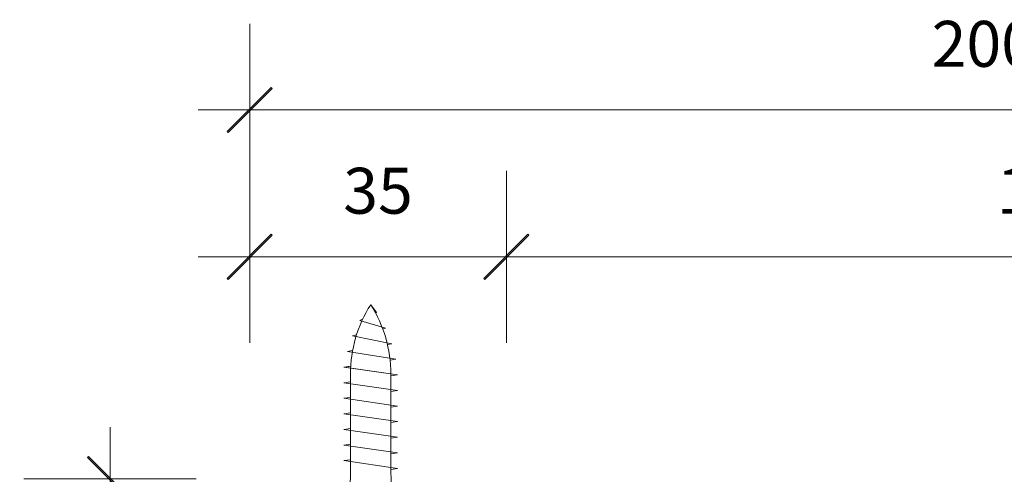
# Model space of a CAD drawing. Units: millimetres. Extents: x -2987 to 2038, y 1587 to 9269.
# Drawn here: x 1056 to 1190, y 8419 to 8481 of the extents above; entities that cross this region are included whole.
import ezdxf

# ---------------------------------------------------------------- set-up
doc = ezdxf.new("R2010")
doc.units = ezdxf.units.MM
doc.header["$LTSCALE"] = 2
doc.header["$PDSIZE"] = -1
doc.layers.add('A-Dims', color=7, linetype='Continuous', lineweight=18)
doc.layers.add('A-Hatch', color=250, linetype='Continuous', lineweight=5)
doc.styles.add('ARIAL', font='arial.ttf')
doc.dimstyles.new('Scale0002-2 mm DOT', dxfattribs={"dimscale": 5, "dimtxt": 1.25, "dimasz": 0.75, "dimexe": 5, "dimexo": 100, "dimgap": 1, "dimtad": 1, "dimdec": 0, "dimtxsty": 'ARIAL', "dimblk": 'tick', "dimcen": 2, "dimse1": 1, "dimse2": 1, "dimclrd": 5, "dimclre": 5, "dimclrt": 256, "dimaunit": 1, "dimazin": 0, "dimtfac": 1, "dimtdec": 0, "dimtix": 1, "dimtmove": 2, "dimatfit": 3, "dimldrblk": 'LE_arrow', "dimfxl": 1, "dimlwd": -1, "dimarcsym": 0})

# ---------------------------------------------------------------- blocks, each defined once
blk = doc.blocks.new('tick')
h = blk.add_hatch(color=256)
h.paths.add_polyline_path([(0.818, 0.782), (0.782, 0.818), (0, 0.035), (0, 0), (0.035, 0)])
h.paths.add_polyline_path([(0, -0.035), (0, 0), (-0.035, 0), (-0.818, -0.782), (-0.782, -0.818)])
for p, q in [((0, -3.125), (0, 3.125)), ((-0.818, -0.782), (0.782, 0.818)), ((-0.782, -0.818), (0.818, 0.782)), ((-1.875, 0), (1.875, 0))]:
    blk.add_line(p, q)
for points in [[(0.818, 0.782), (0.782, 0.818)], [(-0.818, -0.782), (-0.782, -0.818)]]:
    blk.add_lwpolyline(points)
blk = doc.blocks.new('*D3')
at = {"layer": 'A-Dims', "color": 5}
blk.add_line((1068.34, 8414.48), (1068.34, 8326.98), dxfattribs=at)
at = {"layer": 'Defpoints', "color": 0}
for p in [(1105.54, 8418.23), (1068.34, 8323.23), (1090.34, 8323.23)]:
    blk.add_point(p, dxfattribs=at)
at = {"layer": 'A-Dims', "color": 5, "xscale": 3.75, "yscale": 3.75, "zscale": 3.75}
for p, rotation in [((1068.34, 8418.23), 90), ((1068.34, 8323.23), 270)]:
    blk.add_blockref('tick', p, dxfattribs=dict(at, rotation=rotation))
at = {"layer": 'A-Dims', "insert": (1060.15, 8370.73), "char_height": 6.25, "attachment_point": 5, "rotation": 90, "style": 'ARIAL'}
blk.add_mtext('95', dxfattribs=at)
blk = doc.blocks.new('LE_arrow')
h = blk.add_hatch(color=256)
h.paths.add_polyline_path([(-0.346, 0), (0, 0), (-1.097, 1.9), (-1.357, 1.75)])
h.paths.add_polyline_path([(-1.357, -1.75), (-1.097, -1.9), (0, 0), (-0.346, 0)])
at = {"color": 0, "flags": 128}
for points in [[(0, 0), (-1.097, 1.9), (-1.357, 1.75), (-0.346, 0), (-1.357, -1.75), (-1.097, -1.9), (0, 0)], [(0, 0), (-2.273, 0)]]:
    blk.add_lwpolyline(points, dxfattribs=at)
at = {"flags": 128}
for points in [[(-1.357, 1.75), (-1.097, 1.9)], [(-1.357, -1.75), (-1.097, -1.9)]]:
    blk.add_lwpolyline(points, dxfattribs=at)
blk = doc.blocks.new('*D17')
at = {"layer": 'A-Dims', "color": 5}
blk.add_line((1266.09, 8448.46), (1125.99, 8448.46), dxfattribs=at)
at = {"layer": 'Defpoints', "color": 0}
for p in [(1122.24, 8448.46), (1122.24, 8418.54), (1269.84, 8382.26)]:
    blk.add_point(p, dxfattribs=at)
at = {"layer": 'A-Dims', "color": 5, "xscale": 3.75, "yscale": 3.75, "zscale": 3.75, "rotation": 180}
blk.add_blockref('tick', (1122.24, 8448.46), dxfattribs=at)
at = {"layer": 'A-Dims', "color": 5, "xscale": 3.75, "yscale": 3.75, "zscale": 3.75}
blk.add_blockref('tick', (1269.84, 8448.46), dxfattribs=at)
at = {"layer": 'A-Dims', "insert": (1196.04, 8456.65), "char_height": 6.25, "attachment_point": 5, "style": 'ARIAL'}
blk.add_mtext('148', dxfattribs=at)
blk = doc.blocks.new('*D18')
at = {"layer": 'A-Dims', "color": 5}
blk.add_line((1118.49, 8448.46), (1091.09, 8448.46), dxfattribs=at)
at = {"layer": 'Defpoints', "color": 0}
for p in [(1087.34, 8448.46), (1122.24, 8418.54), (1087.34, 8372.54)]:
    blk.add_point(p, dxfattribs=at)
at = {"layer": 'A-Dims', "color": 5, "xscale": 3.75, "yscale": 3.75, "zscale": 3.75, "rotation": 180}
blk.add_blockref('tick', (1087.34, 8448.46), dxfattribs=at)
at = {"layer": 'A-Dims', "color": 5, "xscale": 3.75, "yscale": 3.75, "zscale": 3.75}
blk.add_blockref('tick', (1122.24, 8448.46), dxfattribs=at)
at = {"layer": 'A-Dims', "insert": (1104.79, 8456.65), "char_height": 6.25, "attachment_point": 5, "style": 'ARIAL'}
blk.add_mtext('35', dxfattribs=at)
blk = doc.blocks.new('*D19')
at = {"layer": 'A-Dims', "color": 5}
blk.add_line((1091.09, 8468.46), (1283.29, 8468.46), dxfattribs=at)
at = {"layer": 'Defpoints', "color": 0}
for p in [(1287.04, 8468.46), (1087.34, 8370.76), (1287.04, 8328.53)]:
    blk.add_point(p, dxfattribs=at)
at = {"layer": 'A-Dims', "color": 5, "xscale": 3.75, "yscale": 3.75, "zscale": 3.75, "rotation": 180}
blk.add_blockref('tick', (1087.34, 8468.46), dxfattribs=at)
at = {"layer": 'A-Dims', "color": 5, "xscale": 3.75, "yscale": 3.75, "zscale": 3.75}
blk.add_blockref('tick', (1287.04, 8468.46), dxfattribs=at)
at = {"layer": 'A-Dims', "insert": (1187.19, 8476.65), "char_height": 6.25, "attachment_point": 5, "style": 'ARIAL'}
blk.add_mtext('200', dxfattribs=at)

msp = doc.modelspace()

# ---------------------------------------------------------------- linework, layer by layer
at = {"layer": 'A-Hatch'}
for p, q in [((1104.58, 8440.87), (1103.79, 8441.93)), ((1102.33, 8439.81), (1102.72, 8440)), ((1104.45, 8440.81), (1104.58, 8440.87)), ((1105.81, 8438.75), (1102.33, 8439.81)), ((1105.42, 8438.66), (1105.81, 8438.75)), ((1101.3, 8437.69), (1101.87, 8437.82)), ((1106.66, 8436.63), (1101.3, 8437.69)), ((1106.07, 8436.53), (1106.66, 8436.63)), ((1100.62, 8435.57), (1101.33, 8435.69)), ((1107.19, 8434.51), (1100.62, 8435.57)), ((1100.14, 8433.45), (1101.04, 8433.58)), ((1100.14, 8433.45), (1107.45, 8432.38)), ((1100.24, 8433.45), (1101.07, 8433.57)), ((1107.43, 8432.38), (1100.24, 8433.45)), ((1106.44, 8434.39), (1107.19, 8434.51)), ((1101.04, 8418.98), (1101.04, 8432.51)), ((1106.54, 8418.98), (1106.54, 8432.51)), ((1106.54, 8432.25), (1107.45, 8432.38)), ((1106.54, 8432.26), (1107.43, 8432.38)), ((1100.14, 8431.32), (1101.04, 8431.46)), ((1100.14, 8431.32), (1101.04, 8431.46)), ((1100.14, 8431.32), (1107.45, 8430.26)), ((1100.14, 8431.32), (1107.45, 8430.26)), ((1100.14, 8429.2), (1101.04, 8429.33)), ((1100.14, 8429.2), (1101.04, 8429.33)), ((1100.14, 8429.2), (1107.45, 8428.14)), ((1100.14, 8429.2), (1107.45, 8428.14)), ((1107.45, 8428.14), (1100.14, 8429.2)), ((1106.54, 8430.13), (1107.45, 8430.26)), ((1106.54, 8430.13), (1107.45, 8430.26)), ((1106.54, 8428.01), (1107.45, 8428.14)), ((1106.54, 8428.01), (1107.45, 8428.14)), ((1100.14, 8427.08), (1101.04, 8427.21)), ((1100.14, 8427.08), (1101.04, 8427.21)), ((1100.14, 8427.08), (1107.45, 8426.02)), ((1100.14, 8427.08), (1107.45, 8426.02)), ((1107.45, 8426.02), (1106.54, 8425.89)), ((1106.54, 8425.89), (1107.45, 8426.02)), ((1101.04, 8425.09), (1100.14, 8424.96)), ((1100.14, 8424.96), (1101.04, 8425.09)), ((1100.14, 8424.96), (1107.45, 8423.9)), ((1100.14, 8424.96), (1107.45, 8423.9)), ((1100.14, 8424.96), (1107.45, 8423.9)), ((1107.45, 8423.9), (1106.54, 8423.76)), ((1106.54, 8423.76), (1107.45, 8423.9)), ((1101.04, 8422.97), (1100.14, 8422.84)), ((1100.14, 8422.84), (1101.04, 8422.97)), ((1100.14, 8422.84), (1107.45, 8421.77)), ((1100.14, 8422.84), (1107.45, 8421.77)), ((1107.45, 8421.77), (1106.54, 8421.64)), ((1106.54, 8421.64), (1107.45, 8421.77)), ((1101.04, 8420.84), (1100.14, 8420.71)), ((1100.14, 8420.71), (1107.45, 8419.65)), ((1107.45, 8419.65), (1106.54, 8419.52))]:
    msp.add_line(p, q, dxfattribs=at)
for centre, radius, start, end in [((1118.59, 8432.51), 17.55, 147.4938, 180), ((1088.99, 8432.51), 17.55, 0, 32.5062), ((1089.34, 8418.98), 11.7, 337.2943, 0), ((1118.24, 8418.98), 11.7, 180, 202.7057)]:
    msp.add_arc(centre, radius, start, end, dxfattribs=at)

# ---------------------------------------------------------------- dimensions: what is measured, and where the dimension line sits
at = {"layer": 'A-Dims'}
for base, p1, p2, picture, middle in [((1287.04, 8468.46), (1087.34, 8370.76), (1287.04, 8328.53), '*D19', (1187.19, 8476.65)), ((1087.34, 8448.46), (1122.24, 8418.54), (1087.34, 8372.54), '*D18', (1104.79, 8456.65))]:
    dim = msp.add_linear_dim(base=base, p1=p1, p2=p2, dimstyle='Scale0002-2 mm DOT', dxfattribs=at)
    dim.commit()
    dim.dimension.update_dxf_attribs({"geometry": picture, "text_midpoint": middle})
dim = msp.add_linear_dim(base=(1122.24, 8448.46), p1=(1269.84, 8382.26), p2=(1122.24, 8418.54), dimstyle='Scale0002-2 mm DOT', dxfattribs=at)
dim.commit()
dim.dimension.update_dxf_attribs({"geometry": '*D17', "text_midpoint": (1196.04, 8456.65), "dimtype": 160})
dim = msp.add_linear_dim(base=(1068.34, 8323.23), p1=(1105.54, 8418.23), p2=(1090.34, 8323.23), angle=90, dimstyle='Scale0002-2 mm DOT', dxfattribs=at)
dim.commit()
dim.dimension.update_dxf_attribs({"geometry": '*D3', "text_midpoint": (1060.15, 8370.73)})

doc.saveas('drawing.dxf')
